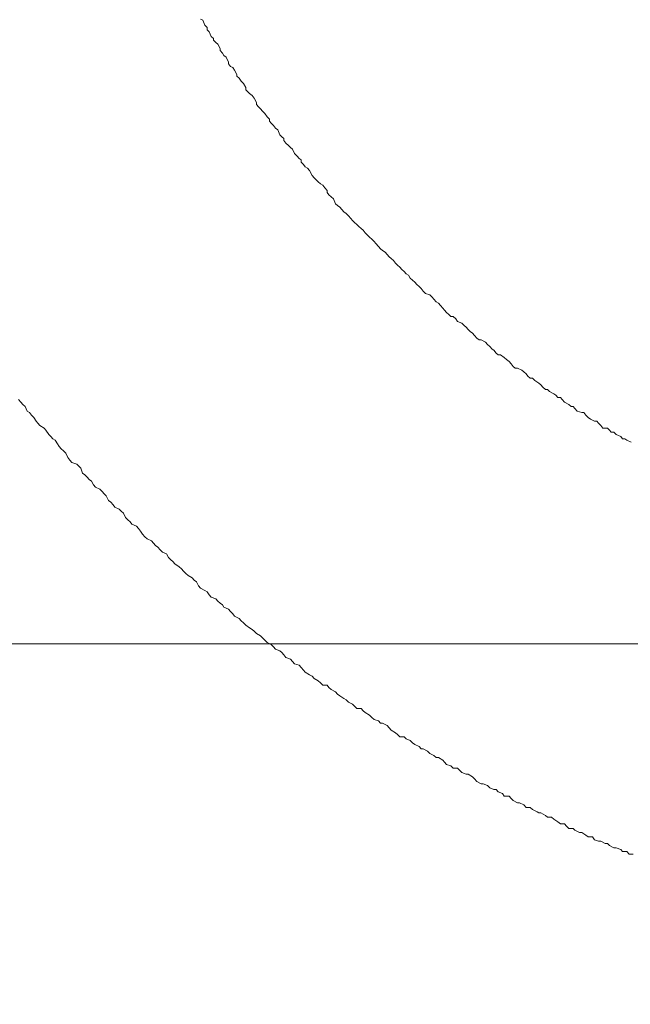
# Model space of a CAD drawing. Units: inches. Extents: x -481 to 1411, y -742 to 166.
# Drawn here: x -19 to -9, y -428 to -412 of the extents above; entities that cross this region are included whole.
import ezdxf

# ---------------------------------------------------------------- set-up
doc = ezdxf.new("R2010")
doc.units = ezdxf.units.IN
doc.header["$MEASUREMENT"] = 0
doc.layers.add('图层 1', color=7, linetype='Continuous')

msp = doc.modelspace()

# ---------------------------------------------------------------- linework, layer by layer
at = {"layer": '图层 1', "color": 7, "lineweight": 9}
for points in [[(-15.762, -412.126), (-15.728, -412.145)], [(-15.762, -412.126), (-15.728, -412.145)], [(-15.728, -412.145), (-15.69, -412.226)], [(-15.728, -412.145), (-15.69, -412.226)], [(-15.69, -412.226), (-15.656, -412.263)], [(-15.69, -412.226), (-15.656, -412.263)], [(-15.656, -412.263), (-15.656, -412.3)], [(-15.656, -412.263), (-15.656, -412.3)], [(-15.656, -412.3), (-15.622, -412.337)], [(-15.656, -412.3), (-15.622, -412.337)], [(-15.622, -412.337), (-15.588, -412.412)], [(-15.622, -412.337), (-15.588, -412.412)], [(-15.588, -412.412), (-15.551, -412.443)], [(-15.588, -412.412), (-15.551, -412.443)], [(-15.551, -412.443), (-15.551, -412.474)], [(-15.551, -412.443), (-15.551, -412.474)], [(-15.551, -412.474), (-15.514, -412.511)], [(-15.551, -412.474), (-15.514, -412.511)], [(-15.514, -412.511), (-15.479, -412.536)], [(-15.514, -412.511), (-15.479, -412.536)], [(-15.479, -412.536), (-15.442, -412.61)], [(-15.479, -412.536), (-15.442, -412.61)], [(-15.442, -412.61), (-15.442, -412.641)], [(-15.442, -412.61), (-15.442, -412.641)], [(-15.442, -412.641), (-15.405, -412.685)], [(-15.442, -412.641), (-15.405, -412.685)], [(-15.405, -412.685), (-15.38, -412.722)], [(-15.405, -412.685), (-15.38, -412.722)], [(-15.38, -412.722), (-15.343, -412.753)], [(-15.38, -412.722), (-15.343, -412.753)], [(-15.343, -412.753), (-15.306, -412.834)], [(-15.343, -412.753), (-15.306, -412.834)], [(-15.306, -412.834), (-15.306, -412.859)], [(-15.306, -412.834), (-15.306, -412.859)], [(-15.306, -412.859), (-15.272, -412.902)], [(-15.306, -412.859), (-15.272, -412.902)], [(-15.272, -412.902), (-15.231, -412.921)], [(-15.272, -412.902), (-15.231, -412.921)], [(-15.231, -412.921), (-15.206, -412.964)], [(-15.231, -412.921), (-15.206, -412.964)], [(-15.206, -412.964), (-15.166, -413.032)], [(-15.206, -412.964), (-15.166, -413.032)], [(-15.166, -413.032), (-15.166, -413.063)], [(-15.166, -413.032), (-15.166, -413.063)], [(-15.166, -413.063), (-15.129, -413.094)], [(-15.166, -413.063), (-15.129, -413.094)], [(-15.129, -413.094), (-15.095, -413.144)], [(-15.129, -413.094), (-15.095, -413.144)], [(-15.095, -413.144), (-15.057, -413.181)], [(-15.095, -413.144), (-15.057, -413.181)], [(-15.057, -413.181), (-15.023, -413.25)], [(-15.057, -413.181), (-15.023, -413.25)], [(-15.023, -413.25), (-15.023, -413.287)], [(-15.023, -413.25), (-15.023, -413.287)], [(-15.023, -413.287), (-14.992, -413.312)], [(-15.023, -413.287), (-14.992, -413.312)], [(-14.992, -413.312), (-14.958, -413.349)], [(-14.992, -413.312), (-14.958, -413.349)], [(-14.958, -413.349), (-14.918, -413.38)], [(-14.958, -413.349), (-14.918, -413.38)], [(-14.918, -413.38), (-14.884, -413.423)], [(-14.918, -413.38), (-14.884, -413.423)], [(-14.884, -413.423), (-14.846, -413.492)], [(-14.884, -413.423), (-14.846, -413.492)], [(-14.846, -413.492), (-14.846, -413.529)], [(-14.846, -413.492), (-14.846, -413.529)], [(-14.846, -413.529), (-14.815, -413.566)], [(-14.846, -413.529), (-14.815, -413.566)], [(-14.815, -413.566), (-14.781, -413.597)], [(-14.815, -413.566), (-14.781, -413.597)], [(-14.781, -413.597), (-14.747, -413.634)], [(-14.781, -413.597), (-14.747, -413.634)], [(-14.747, -413.634), (-14.707, -413.672)], [(-14.747, -413.634), (-14.707, -413.672)], [(-14.707, -413.672), (-14.67, -413.727)], [(-14.707, -413.672), (-14.67, -413.727)], [(-14.67, -413.727), (-14.635, -413.765)], [(-14.67, -413.727), (-14.635, -413.765)], [(-14.635, -413.765), (-14.635, -413.802)], [(-14.635, -413.765), (-14.635, -413.802)], [(-14.635, -413.802), (-14.604, -413.833)], [(-14.635, -413.802), (-14.604, -413.833)], [(-14.604, -413.833), (-14.567, -413.87)], [(-14.604, -413.833), (-14.567, -413.87)], [(-14.567, -413.87), (-14.533, -413.914)], [(-14.567, -413.87), (-14.533, -413.914)], [(-14.533, -413.914), (-14.496, -413.945)], [(-14.533, -413.914), (-14.496, -413.945)], [(-14.496, -413.945), (-14.462, -414.025)], [(-14.496, -413.945), (-14.462, -414.025)], [(-14.462, -414.025), (-14.431, -414.056)], [(-14.462, -414.025), (-14.431, -414.056)], [(-14.431, -414.056), (-14.396, -414.087)], [(-14.431, -414.056), (-14.396, -414.087)], [(-14.396, -414.087), (-14.396, -414.118)], [(-14.396, -414.087), (-14.396, -414.118)], [(-14.396, -414.118), (-14.362, -414.162)], [(-14.396, -414.118), (-14.362, -414.162)], [(-14.362, -414.162), (-14.322, -414.199)], [(-14.362, -414.162), (-14.322, -414.199)], [(-14.322, -414.199), (-14.288, -414.23)], [(-14.322, -414.199), (-14.288, -414.23)], [(-14.288, -414.23), (-14.254, -414.261)], [(-14.288, -414.23), (-14.254, -414.261)], [(-14.254, -414.261), (-14.22, -414.329)], [(-14.254, -414.261), (-14.22, -414.329)], [(-14.22, -414.329), (-14.179, -414.373)], [(-14.22, -414.329), (-14.179, -414.373)], [(-14.179, -414.373), (-14.148, -414.41)], [(-14.179, -414.373), (-14.148, -414.41)], [(-14.148, -414.41), (-14.114, -414.435)], [(-14.148, -414.41), (-14.114, -414.435)], [(-14.114, -414.435), (-14.114, -414.472)], [(-14.114, -414.435), (-14.114, -414.472)], [(-14.114, -414.472), (-14.074, -414.509)], [(-14.114, -414.472), (-14.074, -414.509)], [(-14.074, -414.509), (-14.046, -414.547)], [(-14.074, -414.509), (-14.046, -414.547)], [(-14.046, -414.547), (-14.009, -414.571)], [(-14.046, -414.547), (-14.009, -414.571)], [(-14.009, -414.571), (-13.974, -414.609)], [(-14.009, -414.571), (-13.974, -414.609)], [(-13.974, -414.609), (-13.934, -414.689)], [(-13.974, -414.609), (-13.934, -414.689)], [(-13.934, -414.689), (-13.9, -414.727)], [(-13.934, -414.689), (-13.9, -414.727)], [(-13.9, -414.727), (-13.866, -414.764)], [(-13.9, -414.727), (-13.866, -414.764)], [(-13.866, -414.764), (-13.832, -414.795)], [(-13.866, -414.764), (-13.832, -414.795)], [(-13.832, -414.795), (-13.798, -414.826)], [(-13.832, -414.795), (-13.798, -414.826)], [(-13.798, -414.826), (-13.76, -414.851)], [(-13.798, -414.826), (-13.76, -414.851)], [(-13.76, -414.851), (-13.723, -414.894)], [(-13.76, -414.851), (-13.723, -414.894)], [(-13.723, -414.894), (-13.689, -414.938)], [(-13.723, -414.894), (-13.689, -414.938)], [(-13.689, -414.938), (-13.689, -414.969)], [(-13.689, -414.938), (-13.689, -414.969)], [(-13.689, -414.969), (-13.658, -415.006)], [(-13.689, -414.969), (-13.658, -415.006)], [(-13.658, -415.006), (-13.624, -415.043)], [(-13.658, -415.006), (-13.624, -415.043)], [(-13.624, -415.043), (-13.584, -415.074)], [(-13.624, -415.043), (-13.584, -415.074)], [(-13.584, -415.074), (-13.552, -415.155)], [(-13.584, -415.074), (-13.552, -415.155)], [(-13.552, -415.155), (-13.518, -415.186)], [(-13.552, -415.155), (-13.518, -415.186)], [(-13.518, -415.186), (-13.478, -415.211)], [(-13.518, -415.186), (-13.478, -415.211)], [(-13.478, -415.211), (-13.447, -415.248)], [(-13.478, -415.211), (-13.447, -415.248)], [(-13.447, -415.248), (-13.413, -415.285)], [(-13.447, -415.248), (-13.413, -415.285)], [(-13.413, -415.285), (-13.376, -415.316)], [(-13.413, -415.285), (-13.376, -415.316)], [(-13.376, -415.316), (-13.335, -415.353)], [(-13.376, -415.316), (-13.335, -415.353)], [(-13.335, -415.353), (-13.301, -415.397)], [(-13.335, -415.353), (-13.301, -415.397)], [(-13.301, -415.397), (-13.27, -415.428)], [(-13.301, -415.397), (-13.27, -415.428)], [(-13.27, -415.428), (-13.239, -415.465)], [(-13.27, -415.428), (-13.239, -415.465)], [(-13.239, -415.465), (-13.202, -415.496)], [(-13.239, -415.465), (-13.202, -415.496)], [(-13.202, -415.496), (-13.165, -415.527)], [(-13.202, -415.496), (-13.165, -415.527)], [(-13.165, -415.527), (-13.131, -415.558)], [(-13.165, -415.527), (-13.131, -415.558)], [(-13.131, -415.558), (-13.099, -415.589)], [(-13.131, -415.558), (-13.099, -415.589)], [(-13.099, -415.589), (-13.062, -415.633)], [(-13.099, -415.589), (-13.062, -415.633)], [(-13.062, -415.633), (-13.025, -415.67)], [(-13.062, -415.633), (-13.025, -415.67)], [(-13.025, -415.67), (-12.991, -415.701)], [(-13.025, -415.67), (-12.991, -415.701)], [(-12.991, -415.701), (-12.957, -415.738)], [(-12.991, -415.701), (-12.957, -415.738)], [(-12.957, -415.738), (-12.916, -415.775)], [(-12.957, -415.738), (-12.916, -415.775)], [(-12.916, -415.775), (-12.888, -415.806)], [(-12.916, -415.775), (-12.888, -415.806)], [(-12.888, -415.806), (-12.845, -415.856)], [(-12.888, -415.806), (-12.845, -415.856)], [(-12.845, -415.856), (-12.814, -415.893)], [(-12.845, -415.856), (-12.814, -415.893)], [(-12.814, -415.893), (-12.777, -415.924)], [(-12.814, -415.893), (-12.777, -415.924)], [(-12.777, -415.924), (-12.736, -415.949)], [(-12.777, -415.924), (-12.736, -415.949)], [(-12.736, -415.949), (-12.705, -415.986)], [(-12.736, -415.949), (-12.705, -415.986)], [(-12.705, -415.986), (-12.671, -416.024)], [(-12.705, -415.986), (-12.671, -416.024)], [(-12.671, -416.024), (-12.64, -416.055)], [(-12.671, -416.024), (-12.64, -416.055)], [(-12.64, -416.055), (-12.6, -416.086)], [(-12.64, -416.055), (-12.6, -416.086)], [(-12.6, -416.086), (-12.566, -416.129)], [(-12.6, -416.086), (-12.566, -416.129)], [(-12.566, -416.129), (-12.532, -416.16)], [(-12.566, -416.129), (-12.532, -416.16)], [(-12.532, -416.16), (-12.498, -416.197)], [(-12.532, -416.16), (-12.498, -416.197)], [(-12.498, -416.197), (-12.46, -416.235)], [(-12.498, -416.197), (-12.46, -416.235)], [(-12.46, -416.235), (-12.423, -416.266)], [(-12.46, -416.235), (-12.423, -416.266)], [(-12.423, -416.266), (-12.389, -416.303)], [(-12.423, -416.266), (-12.389, -416.303)], [(-12.389, -416.303), (-12.355, -416.328)], [(-12.389, -416.303), (-12.355, -416.328)], [(-12.355, -416.328), (-12.324, -416.377)], [(-12.355, -416.328), (-12.324, -416.377)], [(-12.324, -416.377), (-12.287, -416.408)], [(-12.324, -416.377), (-12.287, -416.408)], [(-12.287, -416.408), (-12.252, -416.439)], [(-12.287, -416.408), (-12.252, -416.439)], [(-12.252, -416.439), (-12.215, -416.477)], [(-12.252, -416.439), (-12.215, -416.477)], [(-12.215, -416.477), (-12.178, -416.514)], [(-12.215, -416.477), (-12.178, -416.514)], [(-12.178, -416.514), (-12.144, -416.545)], [(-12.178, -416.514), (-12.144, -416.545)], [(-12.144, -416.545), (-12.113, -416.588)], [(-12.144, -416.545), (-12.113, -416.588)], [(-12.113, -416.588), (-12.072, -416.626)], [(-12.113, -416.588), (-12.072, -416.626)], [(-12.072, -416.626), (-12.004, -416.65)], [(-12.072, -416.626), (-12.004, -416.65)], [(-12.004, -416.65), (-11.967, -416.688)], [(-12.004, -416.65), (-11.967, -416.688)], [(-11.967, -416.688), (-11.936, -416.719)], [(-11.967, -416.688), (-11.936, -416.719)], [(-11.936, -416.719), (-11.902, -416.762)], [(-11.936, -416.719), (-11.902, -416.762)], [(-11.902, -416.762), (-11.861, -416.787)], [(-11.902, -416.762), (-11.861, -416.787)], [(-11.861, -416.787), (-11.827, -416.824)], [(-11.861, -416.787), (-11.827, -416.824)], [(-11.827, -416.824), (-11.793, -416.868)], [(-11.827, -416.824), (-11.793, -416.868)], [(-11.793, -416.868), (-11.762, -416.899)], [(-11.793, -416.868), (-11.762, -416.899)], [(-11.762, -416.899), (-11.731, -416.936)], [(-11.762, -416.899), (-11.731, -416.936)], [(-11.731, -416.936), (-11.691, -416.973)], [(-11.731, -416.936), (-11.691, -416.973)], [(-11.691, -416.973), (-11.657, -417.004)], [(-11.691, -416.973), (-11.657, -417.004)], [(-11.657, -417.004), (-11.619, -417.004)], [(-11.657, -417.004), (-11.619, -417.004)], [(-11.619, -417.004), (-11.579, -417.041)], [(-11.619, -417.004), (-11.579, -417.041)], [(-11.579, -417.041), (-11.548, -417.085)], [(-11.579, -417.041), (-11.548, -417.085)], [(-11.548, -417.085), (-11.477, -417.116)], [(-11.548, -417.085), (-11.477, -417.116)], [(-11.477, -417.116), (-11.443, -417.153)], [(-11.477, -417.116), (-11.443, -417.153)], [(-11.443, -417.153), (-11.408, -417.178)], [(-11.443, -417.153), (-11.408, -417.178)], [(-11.408, -417.178), (-11.377, -417.215)], [(-11.408, -417.178), (-11.377, -417.215)], [(-11.377, -417.215), (-11.34, -417.252)], [(-11.377, -417.215), (-11.34, -417.252)], [(-11.34, -417.252), (-11.306, -417.277)], [(-11.34, -417.252), (-11.306, -417.277)], [(-11.306, -417.277), (-11.269, -417.314)], [(-11.306, -417.277), (-11.269, -417.314)], [(-11.269, -417.314), (-11.232, -417.358)], [(-11.269, -417.314), (-11.232, -417.358)], [(-11.232, -417.358), (-11.197, -417.389)], [(-11.232, -417.358), (-11.197, -417.389)], [(-11.197, -417.389), (-11.163, -417.389)], [(-11.197, -417.389), (-11.163, -417.389)], [(-11.163, -417.389), (-11.092, -417.426)], [(-11.163, -417.389), (-11.092, -417.426)], [(-11.092, -417.426), (-11.058, -417.463)], [(-11.092, -417.426), (-11.058, -417.463)], [(-11.058, -417.463), (-11.021, -417.494)], [(-11.058, -417.463), (-11.021, -417.494)], [(-11.021, -417.494), (-10.983, -417.538)], [(-11.021, -417.494), (-10.983, -417.538)], [(-10.983, -417.538), (-10.952, -417.556)], [(-10.983, -417.538), (-10.952, -417.556)], [(-10.952, -417.556), (-10.918, -417.606)], [(-10.952, -417.556), (-10.918, -417.606)], [(-10.918, -417.606), (-10.884, -417.631)], [(-10.918, -417.606), (-10.884, -417.631)], [(-10.884, -417.631), (-10.847, -417.631)], [(-10.884, -417.631), (-10.847, -417.631)], [(-10.847, -417.631), (-10.782, -417.674)], [(-10.847, -417.631), (-10.782, -417.674)], [(-10.782, -417.674), (-10.744, -417.712)], [(-10.782, -417.674), (-10.744, -417.712)], [(-10.744, -417.712), (-10.704, -417.743)], [(-10.744, -417.712), (-10.704, -417.743)], [(-10.704, -417.743), (-10.67, -417.78)], [(-10.704, -417.743), (-10.67, -417.78)], [(-10.67, -417.78), (-10.636, -417.823)], [(-10.67, -417.78), (-10.636, -417.823)], [(-10.636, -417.823), (-10.605, -417.854)], [(-10.636, -417.823), (-10.605, -417.854)], [(-10.605, -417.854), (-10.567, -417.854)], [(-10.605, -417.854), (-10.567, -417.854)], [(-10.567, -417.854), (-10.496, -417.885)], [(-10.567, -417.854), (-10.496, -417.885)], [(-10.496, -417.885), (-10.462, -417.91)], [(-10.496, -417.885), (-10.462, -417.91)], [(-10.462, -417.91), (-10.425, -417.947)], [(-10.462, -417.91), (-10.425, -417.947)], [(-10.425, -417.947), (-10.394, -417.985)], [(-10.425, -417.947), (-10.394, -417.985)], [(-10.394, -417.985), (-10.356, -418.016)], [(-10.394, -417.985), (-10.356, -418.016)], [(-10.356, -418.016), (-10.322, -418.016)], [(-10.356, -418.016), (-10.322, -418.016)], [(-10.322, -418.016), (-10.282, -418.053)], [(-10.322, -418.016), (-10.282, -418.053)], [(-10.282, -418.053), (-10.217, -418.096)], [(-10.282, -418.053), (-10.217, -418.096)], [(-10.217, -418.096), (-10.183, -418.127)], [(-10.217, -418.096), (-10.183, -418.127)], [(-10.183, -418.127), (-10.149, -418.165)], [(-10.183, -418.127), (-10.149, -418.165)], [(-10.149, -418.165), (-10.108, -418.202)], [(-10.149, -418.165), (-10.108, -418.202)], [(-10.108, -418.202), (-10.074, -418.202)], [(-10.108, -418.202), (-10.074, -418.202)], [(-10.074, -418.202), (-10.04, -418.233)], [(-10.074, -418.202), (-10.04, -418.233)], [(-10.04, -418.233), (-9.972, -418.27)], [(-10.04, -418.233), (-9.972, -418.27)], [(-9.972, -418.27), (-9.938, -418.295)], [(-9.972, -418.27), (-9.938, -418.295)], [(-9.938, -418.295), (-9.903, -418.332)], [(-9.938, -418.295), (-9.903, -418.332)], [(-18.71, -418.407), (-18.747, -418.363)], [(-18.71, -418.407), (-18.747, -418.363)], [(-18.679, -418.45), (-18.71, -418.407)], [(-18.679, -418.45), (-18.71, -418.407)], [(-18.641, -418.481), (-18.679, -418.45)], [(-18.641, -418.481), (-18.679, -418.45)], [(-9.903, -418.332), (-9.863, -418.332)], [(-9.903, -418.332), (-9.863, -418.332)], [(-9.863, -418.332), (-9.832, -418.363)], [(-9.863, -418.332), (-9.832, -418.363)], [(-9.832, -418.363), (-9.795, -418.407)], [(-9.832, -418.363), (-9.795, -418.407)], [(-9.795, -418.407), (-9.724, -418.45)], [(-9.795, -418.407), (-9.724, -418.45)], [(-9.724, -418.45), (-9.686, -418.481)], [(-9.724, -418.45), (-9.686, -418.481)], [(-18.607, -418.556), (-18.641, -418.481)], [(-18.607, -418.556), (-18.641, -418.481)], [(-18.567, -418.58), (-18.607, -418.556)], [(-18.567, -418.58), (-18.607, -418.556)], [(-18.533, -418.624), (-18.567, -418.58)], [(-18.533, -418.624), (-18.567, -418.58)], [(-18.499, -418.661), (-18.533, -418.624)], [(-18.499, -418.661), (-18.533, -418.624)], [(-9.686, -418.481), (-9.652, -418.481)], [(-9.686, -418.481), (-9.652, -418.481)], [(-9.652, -418.481), (-9.624, -418.512)], [(-9.652, -418.481), (-9.624, -418.512)], [(-9.624, -418.512), (-9.587, -418.556)], [(-9.624, -418.512), (-9.587, -418.556)], [(-9.587, -418.556), (-9.513, -418.58)], [(-9.587, -418.556), (-9.513, -418.58)], [(-9.513, -418.58), (-9.478, -418.58)], [(-9.513, -418.58), (-9.478, -418.58)], [(-9.478, -418.58), (-9.447, -418.624)], [(-9.478, -418.58), (-9.447, -418.624)], [(-9.447, -418.624), (-9.41, -418.661)], [(-9.447, -418.624), (-9.41, -418.661)], [(-18.458, -418.723), (-18.499, -418.661)], [(-18.458, -418.723), (-18.499, -418.661)], [(-18.433, -418.754), (-18.458, -418.723)], [(-18.433, -418.754), (-18.458, -418.723)], [(-18.396, -418.791), (-18.433, -418.754)], [(-18.396, -418.791), (-18.433, -418.754)], [(-9.41, -418.661), (-9.37, -418.686)], [(-9.41, -418.661), (-9.37, -418.686)], [(-9.37, -418.686), (-9.305, -418.723)], [(-9.37, -418.686), (-9.305, -418.723)], [(-9.305, -418.723), (-9.264, -418.723)], [(-9.305, -418.723), (-9.264, -418.723)], [(-9.264, -418.723), (-9.239, -418.754)], [(-9.264, -418.723), (-9.239, -418.754)], [(-9.239, -418.754), (-9.199, -418.791)], [(-9.239, -418.754), (-9.199, -418.791)], [(-18.328, -418.835), (-18.396, -418.791)], [(-18.328, -418.835), (-18.396, -418.791)], [(-18.297, -418.866), (-18.328, -418.835)], [(-18.297, -418.866), (-18.328, -418.835)], [(-18.253, -418.94), (-18.297, -418.866)], [(-18.253, -418.94), (-18.297, -418.866)], [(-18.219, -418.971), (-18.253, -418.94)], [(-18.219, -418.971), (-18.253, -418.94)], [(-9.199, -418.791), (-9.165, -418.835)], [(-9.199, -418.791), (-9.165, -418.835)], [(-9.165, -418.835), (-9.091, -418.835)], [(-9.165, -418.835), (-9.091, -418.835)], [(-9.091, -418.835), (-9.059, -418.866)], [(-9.091, -418.835), (-9.059, -418.866)], [(-9.059, -418.866), (-9.028, -418.903)], [(-9.059, -418.866), (-9.028, -418.903)], [(-9.028, -418.903), (-8.985, -418.903)], [(-9.028, -418.903), (-8.985, -418.903)], [(-8.985, -418.903), (-8.948, -418.94)], [(-8.985, -418.903), (-8.948, -418.94)], [(-8.948, -418.94), (-8.873, -418.971)], [(-8.948, -418.94), (-8.873, -418.971)], [(-18.185, -419.009), (-18.219, -418.971)], [(-18.185, -419.009), (-18.219, -418.971)], [(-18.145, -419.033), (-18.185, -419.009)], [(-18.145, -419.033), (-18.185, -419.009)], [(-18.111, -419.095), (-18.145, -419.033)], [(-18.111, -419.095), (-18.145, -419.033)], [(-18.083, -419.139), (-18.111, -419.095)], [(-18.083, -419.139), (-18.111, -419.095)], [(-8.873, -418.971), (-8.842, -419.009)], [(-8.873, -418.971), (-8.842, -419.009)], [(-8.842, -419.009), (-8.805, -419.009)], [(-8.842, -419.009), (-8.805, -419.009)], [(-8.805, -419.009), (-8.774, -419.033)], [(-8.805, -419.009), (-8.774, -419.033)], [(-8.774, -419.033), (-8.7, -419.064)], [(-8.774, -419.033), (-8.7, -419.064)], [(-18.049, -419.176), (-18.083, -419.139)], [(-18.049, -419.176), (-18.083, -419.139)], [(-18.011, -419.207), (-18.049, -419.176)], [(-18.011, -419.207), (-18.049, -419.176)], [(-17.974, -419.244), (-18.011, -419.207)], [(-17.974, -419.244), (-18.011, -419.207)], [(-17.937, -419.319), (-17.974, -419.244)], [(-17.937, -419.319), (-17.974, -419.244)], [(-17.906, -419.362), (-17.937, -419.319)], [(-17.906, -419.362), (-17.937, -419.319)], [(-17.872, -419.4), (-17.906, -419.362)], [(-17.872, -419.4), (-17.906, -419.362)], [(-17.794, -419.424), (-17.872, -419.4)], [(-17.794, -419.424), (-17.872, -419.4)], [(-17.763, -419.455), (-17.794, -419.424)], [(-17.763, -419.455), (-17.794, -419.424)], [(-17.726, -419.493), (-17.763, -419.455)], [(-17.726, -419.493), (-17.763, -419.455)], [(-17.698, -419.573), (-17.726, -419.493)], [(-17.698, -419.573), (-17.726, -419.493)], [(-17.658, -419.604), (-17.698, -419.573)], [(-17.658, -419.604), (-17.698, -419.573)], [(-17.624, -419.642), (-17.658, -419.604)], [(-17.624, -419.642), (-17.658, -419.604)], [(-17.589, -419.679), (-17.624, -419.642)], [(-17.589, -419.679), (-17.624, -419.642)], [(-17.549, -419.704), (-17.589, -419.679)], [(-17.549, -419.704), (-17.589, -419.679)], [(-17.518, -419.766), (-17.549, -419.704)], [(-17.518, -419.766), (-17.549, -419.704)], [(-17.487, -419.803), (-17.518, -419.766)], [(-17.487, -419.803), (-17.518, -419.766)], [(-17.413, -419.834), (-17.487, -419.803)], [(-17.413, -419.834), (-17.487, -419.803)], [(-17.378, -419.877), (-17.413, -419.834)], [(-17.378, -419.877), (-17.413, -419.834)], [(-17.341, -419.915), (-17.378, -419.877)], [(-17.341, -419.915), (-17.378, -419.877)], [(-17.31, -419.946), (-17.341, -419.915)], [(-17.31, -419.946), (-17.341, -419.915)], [(-17.273, -420.02), (-17.31, -419.946)], [(-17.273, -420.02), (-17.31, -419.946)], [(-17.236, -420.051), (-17.273, -420.02)], [(-17.236, -420.051), (-17.273, -420.02)], [(-17.198, -420.095), (-17.236, -420.051)], [(-17.198, -420.095), (-17.236, -420.051)], [(-17.167, -420.132), (-17.198, -420.095)], [(-17.167, -420.132), (-17.198, -420.095)], [(-17.099, -420.163), (-17.167, -420.132)], [(-17.099, -420.163), (-17.167, -420.132)], [(-17.062, -420.2), (-17.099, -420.163)], [(-17.062, -420.2), (-17.099, -420.163)], [(-17.028, -420.231), (-17.062, -420.2)], [(-17.028, -420.231), (-17.062, -420.2)], [(-16.991, -420.299), (-17.028, -420.231)], [(-16.991, -420.299), (-17.028, -420.231)], [(-16.953, -420.337), (-16.991, -420.299)], [(-16.953, -420.337), (-16.991, -420.299)], [(-16.919, -420.374), (-16.953, -420.337)], [(-16.919, -420.374), (-16.953, -420.337)], [(-16.888, -420.411), (-16.919, -420.374)], [(-16.888, -420.411), (-16.919, -420.374)], [(-16.814, -420.442), (-16.888, -420.411)], [(-16.814, -420.442), (-16.888, -420.411)], [(-16.78, -420.479), (-16.814, -420.442)], [(-16.78, -420.479), (-16.814, -420.442)], [(-16.745, -420.523), (-16.78, -420.479)], [(-16.745, -420.523), (-16.78, -420.479)], [(-16.714, -420.572), (-16.745, -420.523)], [(-16.714, -420.572), (-16.745, -420.523)], [(-16.674, -420.616), (-16.714, -420.572)], [(-16.674, -420.616), (-16.714, -420.572)], [(-16.637, -420.653), (-16.674, -420.616)], [(-16.637, -420.653), (-16.674, -420.616)], [(-16.569, -420.684), (-16.637, -420.653)], [(-16.569, -420.684), (-16.637, -420.653)], [(-16.537, -420.721), (-16.569, -420.684)], [(-16.537, -420.721), (-16.569, -420.684)], [(-16.5, -420.759), (-16.537, -420.721)], [(-16.5, -420.759), (-16.537, -420.721)], [(-16.463, -420.79), (-16.5, -420.759)], [(-16.463, -420.79), (-16.5, -420.759)], [(-16.426, -420.833), (-16.463, -420.79)], [(-16.426, -420.833), (-16.463, -420.79)], [(-16.389, -420.87), (-16.426, -420.833)], [(-16.389, -420.87), (-16.426, -420.833)], [(-16.323, -420.895), (-16.389, -420.87)], [(-16.323, -420.895), (-16.389, -420.87)], [(-16.286, -420.957), (-16.323, -420.895)], [(-16.286, -420.957), (-16.323, -420.895)], [(-16.252, -420.994), (-16.286, -420.957)], [(-16.252, -420.994), (-16.286, -420.957)], [(-16.215, -421.025), (-16.252, -420.994)], [(-16.215, -421.025), (-16.252, -420.994)], [(-16.184, -421.063), (-16.215, -421.025)], [(-16.184, -421.063), (-16.215, -421.025)], [(-16.116, -421.112), (-16.184, -421.063)], [(-16.116, -421.112), (-16.184, -421.063)], [(-16.075, -421.143), (-16.116, -421.112)], [(-16.075, -421.143), (-16.116, -421.112)], [(-16.041, -421.181), (-16.075, -421.143)], [(-16.041, -421.181), (-16.075, -421.143)], [(-16.004, -421.218), (-16.041, -421.181)], [(-16.004, -421.218), (-16.041, -421.181)], [(-15.967, -421.255), (-16.004, -421.218)], [(-15.967, -421.255), (-16.004, -421.218)], [(-15.901, -421.292), (-15.967, -421.255)], [(-15.901, -421.292), (-15.967, -421.255)], [(-15.867, -421.33), (-15.901, -421.292)], [(-15.867, -421.33), (-15.901, -421.292)], [(-15.827, -421.354), (-15.867, -421.33)], [(-15.827, -421.354), (-15.867, -421.33)], [(-15.799, -421.423), (-15.827, -421.354)], [(-15.799, -421.423), (-15.827, -421.354)], [(-15.762, -421.46), (-15.799, -421.423)], [(-15.762, -421.46), (-15.799, -421.423)], [(-15.69, -421.497), (-15.762, -421.46)], [(-15.69, -421.497), (-15.762, -421.46)], [(-15.656, -421.522), (-15.69, -421.497)], [(-15.656, -421.522), (-15.69, -421.497)], [(-15.622, -421.572), (-15.656, -421.522)], [(-15.622, -421.572), (-15.656, -421.522)], [(-15.588, -421.609), (-15.622, -421.572)], [(-15.588, -421.609), (-15.622, -421.572)], [(-15.514, -421.634), (-15.588, -421.609)], [(-15.514, -421.634), (-15.588, -421.609)], [(-15.479, -421.671), (-15.514, -421.634)], [(-15.479, -421.671), (-15.514, -421.634)], [(-15.442, -421.708), (-15.479, -421.671)], [(-15.442, -421.708), (-15.479, -421.671)], [(-15.405, -421.733), (-15.442, -421.708)], [(-15.405, -421.733), (-15.442, -421.708)], [(-15.38, -421.77), (-15.405, -421.733)], [(-15.38, -421.77), (-15.405, -421.733)], [(-15.306, -421.807), (-15.38, -421.77)], [(-15.306, -421.807), (-15.38, -421.77)], [(-15.272, -421.845), (-15.306, -421.807)], [(-15.272, -421.845), (-15.306, -421.807)], [(-15.231, -421.882), (-15.272, -421.845)], [(-15.231, -421.882), (-15.272, -421.845)], [(-15.206, -421.919), (-15.231, -421.882)], [(-15.206, -421.919), (-15.231, -421.882)], [(-15.129, -421.956), (-15.206, -421.919)], [(-15.129, -421.956), (-15.206, -421.919)], [(-15.095, -421.994), (-15.129, -421.956)], [(-15.095, -421.994), (-15.129, -421.956)], [(-15.057, -422.031), (-15.095, -421.994)], [(-15.057, -422.031), (-15.095, -421.994)], [(-15.023, -422.068), (-15.057, -422.031)], [(-15.023, -422.068), (-15.057, -422.031)], [(-14.958, -422.112), (-15.023, -422.068)], [(-14.958, -422.112), (-15.023, -422.068)], [(-14.918, -422.136), (-14.958, -422.112)], [(-14.918, -422.136), (-14.958, -422.112)], [(-14.884, -422.167), (-14.918, -422.136)], [(-14.884, -422.167), (-14.918, -422.136)], [(-14.846, -422.205), (-14.884, -422.167)], [(-14.846, -422.205), (-14.884, -422.167)], [(-14.781, -422.242), (-14.846, -422.205)], [(-14.781, -422.242), (-14.846, -422.205)], [(-14.747, -422.273), (-14.781, -422.242)], [(-14.747, -422.273), (-14.781, -422.242)], [(-14.707, -422.316), (-14.747, -422.273)], [(-14.707, -422.316), (-14.747, -422.273)], [(-14.67, -422.354), (-14.707, -422.316)], [(-14.67, -422.354), (-14.707, -422.316)], [(-29.917, -422.372), (57.402, -422.372)], [(-14.604, -422.385), (-14.67, -422.354)], [(-14.604, -422.385), (-14.67, -422.354)], [(-14.567, -422.422), (-14.604, -422.385)], [(-14.567, -422.422), (-14.604, -422.385)], [(-14.533, -422.459), (-14.567, -422.422)], [(-14.533, -422.459), (-14.567, -422.422)], [(-14.462, -422.49), (-14.533, -422.459)], [(-14.462, -422.49), (-14.533, -422.459)], [(-14.431, -422.515), (-14.462, -422.49)], [(-14.431, -422.515), (-14.462, -422.49)], [(-14.396, -422.552), (-14.431, -422.515)], [(-14.396, -422.552), (-14.431, -422.515)], [(-14.362, -422.596), (-14.396, -422.552)], [(-14.362, -422.596), (-14.396, -422.552)], [(-14.288, -422.627), (-14.362, -422.596)], [(-14.288, -422.627), (-14.362, -422.596)], [(-14.254, -422.664), (-14.288, -422.627)], [(-14.254, -422.664), (-14.288, -422.627)], [(-14.22, -422.701), (-14.254, -422.664)], [(-14.22, -422.701), (-14.254, -422.664)], [(-14.148, -422.726), (-14.22, -422.701)], [(-14.148, -422.726), (-14.22, -422.701)], [(-14.114, -422.763), (-14.148, -422.726)], [(-14.114, -422.763), (-14.148, -422.726)], [(-14.074, -422.807), (-14.114, -422.763)], [(-14.074, -422.807), (-14.114, -422.763)], [(-14.046, -422.838), (-14.074, -422.807)], [(-14.046, -422.838), (-14.074, -422.807)], [(-13.974, -422.881), (-14.046, -422.838)], [(-13.974, -422.881), (-14.046, -422.838)], [(-13.934, -422.906), (-13.974, -422.881)], [(-13.934, -422.906), (-13.974, -422.881)], [(-13.9, -422.943), (-13.934, -422.906)], [(-13.9, -422.943), (-13.934, -422.906)], [(-13.832, -422.98), (-13.9, -422.943)], [(-13.832, -422.98), (-13.9, -422.943)], [(-13.798, -423.011), (-13.832, -422.98)], [(-13.798, -423.011), (-13.832, -422.98)], [(-13.76, -423.049), (-13.798, -423.011)], [(-13.76, -423.049), (-13.798, -423.011)], [(-13.689, -423.049), (-13.76, -423.049)], [(-13.689, -423.049), (-13.76, -423.049)], [(-13.658, -423.092), (-13.689, -423.049)], [(-13.658, -423.092), (-13.689, -423.049)], [(-13.624, -423.123), (-13.658, -423.092)], [(-13.624, -423.123), (-13.658, -423.092)], [(-13.552, -423.16), (-13.624, -423.123)], [(-13.552, -423.16), (-13.624, -423.123)], [(-13.518, -423.198), (-13.552, -423.16)], [(-13.518, -423.198), (-13.552, -423.16)], [(-13.478, -423.229), (-13.518, -423.198)], [(-13.478, -423.229), (-13.518, -423.198)], [(-13.413, -423.272), (-13.478, -423.229)], [(-13.413, -423.272), (-13.478, -423.229)], [(-13.376, -423.291), (-13.413, -423.272)], [(-13.376, -423.291), (-13.413, -423.272)], [(-13.335, -423.328), (-13.376, -423.291)], [(-13.335, -423.328), (-13.376, -423.291)], [(-13.27, -423.365), (-13.335, -423.328)], [(-13.27, -423.365), (-13.335, -423.328)], [(-13.239, -423.396), (-13.27, -423.365)], [(-13.239, -423.396), (-13.27, -423.365)], [(-13.202, -423.433), (-13.239, -423.396)], [(-13.202, -423.433), (-13.239, -423.396)], [(-13.131, -423.433), (-13.202, -423.433)], [(-13.131, -423.433), (-13.202, -423.433)], [(-13.099, -423.471), (-13.131, -423.433)], [(-13.099, -423.471), (-13.131, -423.433)], [(-13.062, -423.502), (-13.099, -423.471)], [(-13.062, -423.502), (-13.099, -423.471)], [(-12.991, -423.545), (-13.062, -423.502)], [(-12.991, -423.545), (-13.062, -423.502)], [(-12.957, -423.582), (-12.991, -423.545)], [(-12.957, -423.582), (-12.991, -423.545)], [(-12.916, -423.613), (-12.957, -423.582)], [(-12.916, -423.613), (-12.957, -423.582)], [(-12.845, -423.638), (-12.916, -423.613)], [(-12.845, -423.638), (-12.916, -423.613)], [(-12.814, -423.675), (-12.845, -423.638)], [(-12.814, -423.675), (-12.845, -423.638)], [(-12.777, -423.675), (-12.814, -423.675)], [(-12.777, -423.675), (-12.814, -423.675)], [(-12.705, -423.713), (-12.777, -423.675)], [(-12.705, -423.713), (-12.777, -423.675)], [(-12.671, -423.75), (-12.705, -423.713)], [(-12.671, -423.75), (-12.705, -423.713)], [(-12.64, -423.787), (-12.671, -423.75)], [(-12.64, -423.787), (-12.671, -423.75)], [(-12.566, -423.831), (-12.64, -423.787)], [(-12.566, -423.831), (-12.64, -423.787)], [(-12.532, -423.862), (-12.566, -423.831)], [(-12.532, -423.862), (-12.566, -423.831)], [(-12.498, -423.899), (-12.532, -423.862)], [(-12.498, -423.899), (-12.532, -423.862)], [(-12.423, -423.899), (-12.498, -423.899)], [(-12.423, -423.899), (-12.498, -423.899)], [(-12.389, -423.93), (-12.423, -423.899)], [(-12.389, -423.93), (-12.423, -423.899)], [(-12.324, -423.961), (-12.389, -423.93)], [(-12.324, -423.961), (-12.389, -423.93)], [(-12.287, -423.998), (-12.324, -423.961)], [(-12.287, -423.998), (-12.324, -423.961)], [(-12.252, -424.023), (-12.287, -423.998)], [(-12.252, -424.023), (-12.287, -423.998)], [(-12.178, -424.06), (-12.252, -424.023)], [(-12.178, -424.06), (-12.252, -424.023)], [(-12.144, -424.097), (-12.178, -424.06)], [(-12.144, -424.097), (-12.178, -424.06)], [(-12.113, -424.097), (-12.144, -424.097)], [(-12.113, -424.097), (-12.144, -424.097)], [(-12.041, -424.135), (-12.113, -424.097)], [(-12.041, -424.135), (-12.113, -424.097)], [(-12.004, -424.172), (-12.041, -424.135)], [(-12.004, -424.172), (-12.041, -424.135)], [(-11.936, -424.203), (-12.004, -424.172)], [(-11.936, -424.203), (-12.004, -424.172)], [(-11.902, -424.24), (-11.936, -424.203)], [(-11.902, -424.24), (-11.936, -424.203)], [(-11.861, -424.24), (-11.902, -424.24)], [(-11.861, -424.24), (-11.902, -424.24)], [(-11.793, -424.284), (-11.861, -424.24)], [(-11.793, -424.284), (-11.861, -424.24)], [(-11.762, -424.315), (-11.793, -424.284)], [(-11.762, -424.315), (-11.793, -424.284)], [(-11.731, -424.352), (-11.762, -424.315)], [(-11.731, -424.352), (-11.762, -424.315)], [(-11.657, -424.377), (-11.731, -424.352)], [(-11.657, -424.377), (-11.731, -424.352)], [(-11.619, -424.414), (-11.657, -424.377)], [(-11.619, -424.414), (-11.657, -424.377)], [(-11.548, -424.414), (-11.619, -424.414)], [(-11.548, -424.414), (-11.619, -424.414)], [(-11.514, -424.451), (-11.548, -424.414)], [(-11.514, -424.451), (-11.548, -424.414)], [(-11.477, -424.482), (-11.514, -424.451)], [(-11.477, -424.482), (-11.514, -424.451)], [(-11.408, -424.513), (-11.477, -424.482)], [(-11.408, -424.513), (-11.477, -424.482)], [(-11.377, -424.513), (-11.408, -424.513)], [(-11.377, -424.513), (-11.408, -424.513)], [(-11.306, -424.557), (-11.377, -424.513)], [(-11.306, -424.557), (-11.377, -424.513)], [(-11.269, -424.588), (-11.306, -424.557)], [(-11.269, -424.588), (-11.306, -424.557)], [(-11.232, -424.631), (-11.269, -424.588)], [(-11.232, -424.631), (-11.269, -424.588)], [(-11.163, -424.668), (-11.232, -424.631)], [(-11.163, -424.668), (-11.232, -424.631)], [(-11.129, -424.668), (-11.163, -424.668)], [(-11.129, -424.668), (-11.163, -424.668)], [(-11.058, -424.699), (-11.129, -424.668)], [(-11.058, -424.699), (-11.129, -424.668)], [(-11.021, -424.737), (-11.058, -424.699)], [(-11.021, -424.737), (-11.058, -424.699)], [(-10.952, -424.761), (-11.021, -424.737)], [(-10.952, -424.761), (-11.021, -424.737)], [(-10.918, -424.761), (-10.952, -424.761)], [(-10.918, -424.761), (-10.952, -424.761)], [(-10.884, -424.799), (-10.918, -424.761)], [(-10.884, -424.799), (-10.918, -424.761)], [(-10.813, -424.83), (-10.884, -424.799)], [(-10.813, -424.83), (-10.884, -424.799)], [(-10.782, -424.873), (-10.813, -424.83)], [(-10.782, -424.873), (-10.813, -424.83)], [(-10.704, -424.873), (-10.782, -424.873)], [(-10.704, -424.873), (-10.782, -424.873)], [(-10.67, -424.91), (-10.704, -424.873)], [(-10.67, -424.91), (-10.704, -424.873)], [(-10.636, -424.941), (-10.67, -424.91)], [(-10.636, -424.941), (-10.67, -424.91)], [(-10.567, -424.979), (-10.636, -424.941)], [(-10.567, -424.979), (-10.636, -424.941)], [(-10.533, -424.979), (-10.567, -424.979)], [(-10.533, -424.979), (-10.567, -424.979)], [(-10.462, -425.016), (-10.533, -424.979)], [(-10.462, -425.016), (-10.533, -424.979)], [(-10.425, -425.059), (-10.462, -425.016)], [(-10.425, -425.059), (-10.462, -425.016)], [(-10.356, -425.059), (-10.425, -425.059)], [(-10.356, -425.059), (-10.425, -425.059)], [(-10.322, -425.09), (-10.356, -425.059)], [(-10.322, -425.09), (-10.356, -425.059)], [(-10.245, -425.128), (-10.322, -425.09)], [(-10.245, -425.128), (-10.322, -425.09)], [(-10.217, -425.146), (-10.245, -425.128)], [(-10.217, -425.146), (-10.245, -425.128)], [(-10.183, -425.146), (-10.217, -425.146)], [(-10.183, -425.146), (-10.217, -425.146)], [(-10.108, -425.19), (-10.183, -425.146)], [(-10.108, -425.19), (-10.183, -425.146)], [(-10.074, -425.214), (-10.108, -425.19)], [(-10.074, -425.214), (-10.108, -425.19)], [(-10.009, -425.214), (-10.074, -425.214)], [(-10.009, -425.214), (-10.074, -425.214)], [(-9.972, -425.252), (-10.009, -425.214)], [(-9.972, -425.252), (-10.009, -425.214)], [(-9.903, -425.295), (-9.972, -425.252)], [(-9.903, -425.295), (-9.972, -425.252)], [(-9.863, -425.326), (-9.903, -425.295)], [(-9.863, -425.326), (-9.903, -425.295)], [(-9.795, -425.326), (-9.863, -425.326)], [(-9.795, -425.326), (-9.863, -425.326)], [(-9.761, -425.363), (-9.795, -425.326)], [(-9.761, -425.363), (-9.795, -425.326)], [(-9.724, -425.401), (-9.761, -425.363)], [(-9.724, -425.401), (-9.761, -425.363)], [(-9.652, -425.401), (-9.724, -425.401)], [(-9.652, -425.401), (-9.724, -425.401)], [(-9.624, -425.432), (-9.652, -425.401)], [(-9.624, -425.432), (-9.652, -425.401)], [(-9.55, -425.469), (-9.624, -425.432)], [(-9.55, -425.469), (-9.624, -425.432)], [(-9.513, -425.469), (-9.55, -425.469)], [(-9.513, -425.469), (-9.55, -425.469)], [(-9.447, -425.512), (-9.513, -425.469)], [(-9.447, -425.512), (-9.513, -425.469)], [(-9.41, -425.537), (-9.447, -425.512)], [(-9.41, -425.537), (-9.447, -425.512)], [(-9.339, -425.537), (-9.41, -425.537)], [(-9.339, -425.537), (-9.41, -425.537)], [(-9.305, -425.587), (-9.339, -425.537)], [(-9.305, -425.587), (-9.339, -425.537)], [(-9.239, -425.612), (-9.305, -425.587)], [(-9.239, -425.612), (-9.305, -425.587)], [(-9.199, -425.612), (-9.239, -425.612)], [(-9.199, -425.612), (-9.239, -425.612)], [(-9.128, -425.649), (-9.199, -425.612)], [(-9.128, -425.649), (-9.199, -425.612)], [(-9.091, -425.649), (-9.128, -425.649)], [(-9.091, -425.649), (-9.128, -425.649)], [(-9.059, -425.68), (-9.091, -425.649)], [(-9.059, -425.68), (-9.091, -425.649)], [(-8.985, -425.717), (-9.059, -425.68)], [(-8.985, -425.717), (-9.059, -425.68)], [(-8.948, -425.717), (-8.985, -425.717)], [(-8.948, -425.717), (-8.985, -425.717)], [(-8.873, -425.748), (-8.948, -425.717)], [(-8.873, -425.748), (-8.948, -425.717)], [(-8.842, -425.779), (-8.873, -425.748)], [(-8.842, -425.779), (-8.873, -425.748)], [(-8.774, -425.779), (-8.842, -425.779)], [(-8.774, -425.779), (-8.842, -425.779)], [(-8.734, -425.823), (-8.774, -425.779)], [(-8.734, -425.823), (-8.774, -425.779)], [(-8.672, -425.823), (-8.734, -425.823)], [(-8.672, -425.823), (-8.734, -425.823)]]:
    msp.add_lwpolyline(points, dxfattribs=at)
for points in [[(-118.186, -89.572), (-118.186, -92.315), (-118.186, -162.019), (-118.186, -162.019), (-118.186, -162.019), (-118.698, -167.462), (-113.612, -167.462), (-108.523, -167.462), (162.954, -167.462), (162.954, -167.462), (162.954, -167.462), (171.136, -167.394), (171.136, -175.653), (171.136, -183.901), (171.136, -436.689), (171.136, -436.689), (171.136, -436.689), (170.664, -451.887), (149.186, -451.887), (127.698, -451.887), (118.352, -452.743), (118.352, -435.497), (118.352, -435.497), (118.352, -407.652), (118.352, -407.652)], [(-124.056, -92.421), (-124.056, -94.32), (-124.056, -161.976), (-124.056, -161.976), (-124.056, -161.976), (-124.742, -173.587), (-114.931, -173.587), (-105.119, -173.587), (160.93, -173.587), (160.93, -173.587), (160.93, -173.587), (165.544, -174.685), (165.544, -178.21), (165.544, -181.741), (165.544, -436.068), (165.544, -436.068), (165.544, -436.068), (165.811, -447.289), (145.549, -447.289), (125.281, -447.289), (123.447, -443.025), (123.447, -438.954), (123.447, -434.871), (123.447, -406.771), (123.447, -406.771)]]:
    msp.add_open_spline(points, degree=3, knots=[0, 0, 0, 0, 1, 1, 1, 2, 2, 2, 3, 3, 3, 4, 4, 4, 5, 5, 5, 6, 6, 6, 7, 7, 7, 8, 8, 8, 8], dxfattribs=at)

doc.saveas('drawing.dxf')
